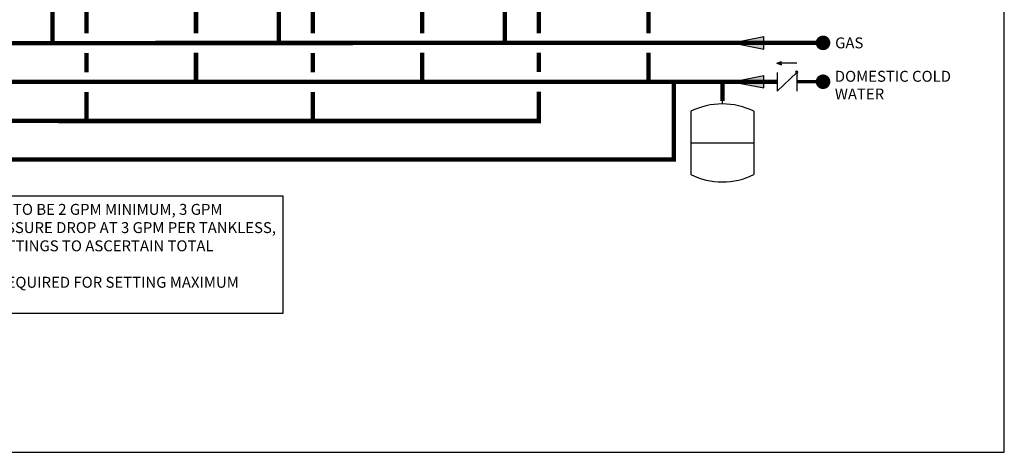
# Model space of a CAD drawing. Units: inches. Extents: x -91 to 103, y -19 to 112.
# Drawn here: x 1 to 103, y -19 to 25 of the extents above; entities that cross this region are included whole.
import ezdxf
from ezdxf.enums import TextEntityAlignment as Align

# ---------------------------------------------------------------- set-up
doc = ezdxf.new("R2010")
doc.units = ezdxf.units.IN
doc.header["$MEASUREMENT"] = 0
doc.layers.add('Text', color=2, linetype='Continuous')
doc.styles.add('ROMANS', font='romans.shx')

# ---------------------------------------------------------------- blocks, each defined once
blk = doc.blocks.new('CHECK VALVE')
h = blk.add_hatch(color=2)
h.dxf.hatch_style = 1
h.paths.add_polyline_path([(0.1135, 0.1061), (0.0896, 0.1148, -0.622204), (0.0896, 0.0974)])
at = {"color": 2}
for p, q in [((0.1135, 0.1061), (0.0876, 0.1155)), ((0, 0.1061), (0.095, 0.1061)), ((0.1135, 0.1061), (0.0876, 0.0967)), ((0, 0.0531), (0, -0.0531)), ((0, 0.0531), (0.1115, -0.0531)), ((0.1115, 0.0531), (0.1115, -0.0531))]:
    blk.add_line(p, q, dxfattribs=at)
blk.add_circle((0, 0.0531), 0.00667, dxfattribs=at)
blk.add_arc((0.0853, 0.1061), 0.00971, 283.7801, 76.2199, dxfattribs=at)
blk = doc.blocks.new('EXPANSION TANK')
at = {"color": 2}
blk.add_line((0, 0), (0, 0.0829), dxfattribs=at)
at = {"color": 2, "linetype": 'Continuous'}
for p, q in [((-0.1799, -0.0423), (-0.1799, -0.4035)), ((0.1799, -0.0423), (0.1799, -0.4035)), ((-0.1799, -0.2229), (0.1799, -0.2229))]:
    blk.add_line(p, q, dxfattribs=at)
for centre, start, end in [((0, -0.4035), 63.5293, 116.4707), ((0, -0.0423), 243.5293, 296.4707)]:
    blk.add_arc(centre, 0.4035, start, end, dxfattribs=at)
blk = doc.blocks.new('Flow')
at = {"color": 2}
for p, q in [((0, 0), (0.1813, 0.0356)), ((0, 0), (0.1813, -0.0356)), ((0.1813, -0.0356), (0.1813, 0.0356))]:
    blk.add_line(p, q, dxfattribs=at)
blk.add_solid([(0, 0), (0.1813, 0.0356), (0.1813, -0.0356)], dxfattribs=at)

msp = doc.modelspace()

# ---------------------------------------------------------------- linework, layer by layer
for points, const_width in [([(-65.14, 29.68), (-65.14, 23.04), (84.05, 23.07)], 0.45), ([(4.72, 29.69), (4.72, 23.08)], 0.45), ([(8.23, 29.68), (8.23, 24.04)], 0.45), ([(19.49, 29.68), (19.49, 24.06)], 0.45), ([(28.01, 29.68), (28.01, 23.08)], 0.45), ([(31.52, 29.68), (31.52, 24.04)], 0.45), ([(42.78, 29.68), (42.78, 24.06)], 0.45), ([(51.3, 29.67), (51.3, 23.07)], 0.45), ([(54.8, 29.67), (54.8, 24.06)], 0.45), ([(66.07, 29.67), (66.07, 24.06)], 0.45), ([(-50.37, 22.04), (-50.37, 19.04), (79.34, 19.07)], 0.45), ([(8.23, 22.04), (8.23, 20.03)], 0.45), ([(19.49, 22.06), (19.49, 19.06)], 0.45), ([(31.52, 22.04), (31.52, 20.03)], 0.45), ([(42.78, 22.06), (42.78, 19.06)], 0.45), ([(54.8, 22.06), (54.8, 20.06)], 0.45), ([(66.07, 22.06), (66.07, 19.06)], 0.45), ([(68.68, 19.06), (68.68, 11.07), (-28.17, 11.07)], 0.45), ([(73.68, 17.08), (73.68, 19.07)], 0.45), ([(54.8, 18.06), (54.8, 15.03), (-71.36, 15.04)], 0.45), ([(8.23, 15.02), (8.23, 18.03)], 0.45), ([(31.52, 15.02), (31.52, 18.02)], 0.45), ([(81.34, 19.07), (84.05, 19.07)], 0.35)]:
    msp.add_lwpolyline(points, dxfattribs=dict(const_width=const_width))
at = {"const_width": 0.75}
for points in [[(83.67, 23.07, 1), (84.42, 23.07, 1)], [(83.67, 19.07, 1), (84.42, 19.07, 1)]]:
    msp.add_lwpolyline(points, format="xyb", close=True, dxfattribs=at)
at = {"layer": 'Defpoints'}
msp.add_lwpolyline([(-90.79, -19.06), (102.71, -19.06), (102.71, 111.9), (-90.79, 111.9)], close=True, dxfattribs=at)
at = {"layer": 'Text'}
msp.add_lwpolyline([(-34.47, 7.33), (28.42, 7.33), (28.42, -4.79), (-34.47, -4.79)], close=True, dxfattribs=at)

# ---------------------------------------------------------------- block references
at = {"yscale": 18, "zscale": 18}
for name, p, xscale in [('Flow', (74.7, 23.07), 18), ('CHECK VALVE', (81.34, 19.07), -18), ('Flow', (74.7, 19.07), 18), ('EXPANSION TANK', (73.68, 16.79), 18)]:
    msp.add_blockref(name, p, dxfattribs=dict(at, xscale=xscale))

# ---------------------------------------------------------------- texts
at = {"layer": 'Text', "style": 'ROMANS'}
msp.add_text('GAS', height=1.125, dxfattribs=at).set_placement((85.29, 23.07), align=Align.MIDDLE_LEFT)
for s, p in [('DOMESTIC COLD', (85.26, 19.07)), ('WATER', (85.26, 17.25))]:
    msp.add_text(s, height=1.125, dxfattribs=at).set_placement(p)
at = {"layer": 'Text', "insert": (-33.91, 6.5), "char_height": 1.125, "attachment_point": 1, "style": 'ROMANS'}
msp.add_mtext_dynamic_manual_height_columns('SELECT EXTERNAL CIRCULATOR PERFORMANCE TO BE 2 GPM MINIMUM, 3 GPM MAXIMUM PER TANKLESS BASED ON 11 PSI PRESSURE DROP AT 3 GPM PER TANKLESS, PLUS EXTERNAL BUILDING PIPE, VALVES AND FITTINGS TO ASCERTAIN TOTAL CIRCULATOR PUMP REQUIREMENTS \\P\\pxi-1.5,l3;{\\fSymbol|b0|i0|c2|p18;·^I}CIRCUIT SETTER AT EXTERNAL PUMP IS REQUIRED FOR SETTING MAXIMUM FLOW RATE TO TANKLESS SYSTEM ', width=62.2752, gutter_width=0.3, heights=[0], dxfattribs=at)

doc.saveas('drawing.dxf')
